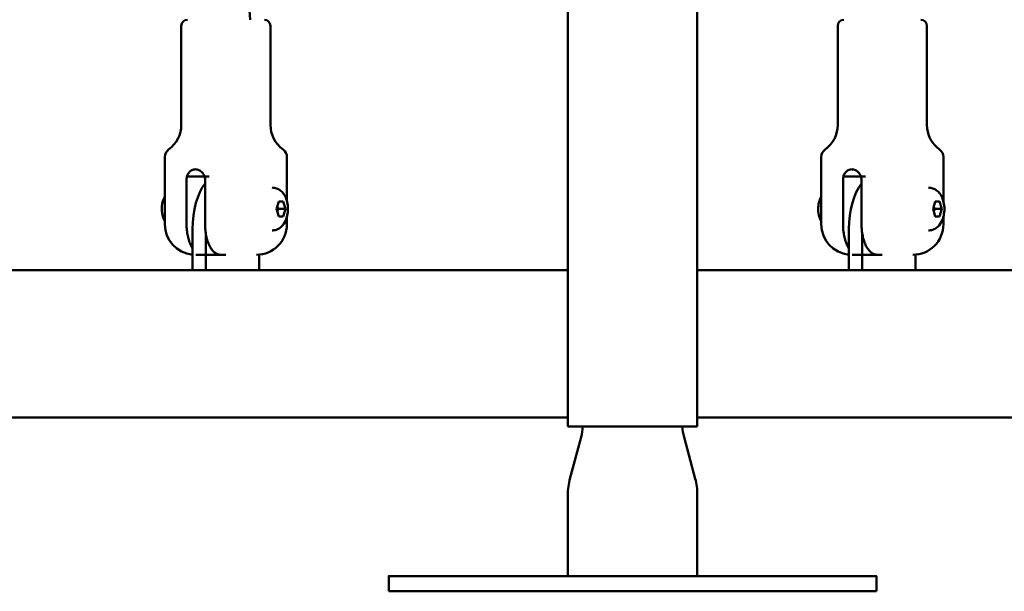
# Model space of a CAD drawing. Units: millimetres. Extents: x -9830 to 16297, y 0 to 14601.
# Drawn here: x 15162 to 15484, y 9591 to 9778 of the extents above; entities that cross this region are included whole.
import ezdxf

# ---------------------------------------------------------------- set-up
doc = ezdxf.new("R2010")
doc.units = ezdxf.units.MM
doc.layers.add('MD_Visible', color=7, linetype='Continuous', lineweight=50)
doc.styles.get("Standard").update_dxf_attribs({"font": 'Square-721-BT.ttf'})
doc.dimstyles.new('OLCU', dxfattribs={"dimtxt": 300, "dimasz": 150, "dimexe": 0.18, "dimexo": 0.0625, "dimgap": 50, "dimtad": 1, "dimdec": 0, "dimlfac": 0.1, "dimrnd": 5, "dimzin": 0, "dimdsep": 46, "dimtxsty": 'Standard', "dimcen": 0.09, "dimse1": 1, "dimse2": 1, "dimadec": 0, "dimazin": 0, "dimtfac": 1, "dimtdec": 0, "dimtofl": 0, "dimtmove": 0, "dimatfit": 3, "dimfxl": 1, "dimtolj": 1, "dimtzin": 0, "dimarcsym": 0})

# ---------------------------------------------------------------- blocks, each defined once
blk = doc.blocks.new('*D7')
at = {"color": 0, "lineweight": -2, "transparency": 16777216}
blk.add_line((9793.87, 12766.11), (15662.02, 12766.11), dxfattribs=at)
at = {"color": 0, "transparency": 16777216}
for points in [[(9793.87, 12807.78), (9793.87, 12724.45), (9543.87, 12766.11)], [(15662.02, 12807.78), (15662.02, 12724.45), (15912.02, 12766.11)]]:
    blk.add_solid(points, dxfattribs=at)
at = {"layer": 'Defpoints', "color": 0, "transparency": 16777216}
for p in [(15912.02, 12766.11), (9543.87, 9598.72), (15912.02, 9598.83)]:
    blk.add_point(p, dxfattribs=at)
at = {"color": 0, "transparency": 16777216, "insert": (12727.94, 13025.58), "char_height": 350, "attachment_point": 5}
blk.add_mtext('\\A1;635', dxfattribs=at)
blk = doc.blocks.new('*D30')
at = {"color": 0, "lineweight": -2, "transparency": 16777216}
blk.add_line((16012.89, 9740.91), (16012.89, 11656.52), dxfattribs=at)
at = {"color": 0, "transparency": 16777216}
for points in [[(15987.89, 11656.52), (16037.89, 11656.52), (16012.89, 11806.52)], [(15987.89, 9740.91), (16037.89, 9740.91), (16012.89, 9590.91)]]:
    blk.add_solid(points, dxfattribs=at)
at = {"layer": 'Defpoints', "color": 0, "transparency": 16777216}
for p in [(13606.51, 11806.52), (16012.89, 11806.52), (14080.11, 9590.91)]:
    blk.add_point(p, dxfattribs=at)
at = {"color": 0, "transparency": 16777216, "insert": (16165.31, 10698.71), "char_height": 200, "attachment_point": 5, "rotation": 90}
blk.add_mtext('\\A1;220', dxfattribs=at)

msp = doc.modelspace()

# ---------------------------------------------------------------- linework, layer by layer
at = {"layer": 'MD_Visible', "extrusion": (0, 1, 0)}
for p, q in [((15237.01, 9778.06), (15227.09, 9953.64)), ((15341.11, 9644.85), (15341.11, 9821.55)), ((15383.51, 9644.85), (15383.51, 9821.55)), ((15214.5, 9776.06), (15214.5, 9743.64)), ((15243.7, 9776.06), (15243.7, 9743.64)), ((15429.5, 9776.06), (15429.5, 9743.64)), ((15458.7, 9776.06), (15458.7, 9743.64)), ((15209.1, 9733.09), (15209.1, 9711.06)), ((15249.1, 9733.09), (15249.1, 9718.65)), ((15424.1, 9733.09), (15424.1, 9711.06)), ((15464.1, 9733.09), (15464.1, 9718.65)), ((15223.6, 9726.66), (15216.1, 9726.66)), ((15438.6, 9726.66), (15431.1, 9726.66)), ((15216.23, 9711.06), (15216.23, 9725.56)), ((15222.29, 9711.06), (15222.29, 9725.56)), ((15431.23, 9711.06), (15431.23, 9725.56)), ((15437.29, 9711.06), (15437.29, 9725.56)), ((15245.72, 9716.06), (15246.44, 9718.56)), ((15246.44, 9718.56), (15247.88, 9718.56)), ((15247.88, 9718.56), (15248.6, 9716.06)), ((15460.72, 9716.06), (15461.44, 9718.56)), ((15461.44, 9718.56), (15462.88, 9718.56)), ((15462.88, 9718.56), (15463.6, 9716.06)), ((15246.44, 9713.56), (15245.72, 9716.06)), ((15248.6, 9716.06), (15246.35, 9716.06)), ((15247.88, 9713.56), (15246.44, 9713.56)), ((15248.6, 9716.06), (15247.88, 9713.56)), ((15249.1, 9713.47), (15249.1, 9711.06)), ((15461.44, 9713.56), (15460.72, 9716.06)), ((15463.6, 9716.06), (15461.35, 9716.06)), ((15462.88, 9713.56), (15461.44, 9713.56)), ((15463.6, 9716.06), (15462.88, 9713.56)), ((15464.1, 9713.47), (15464.1, 9711.06)), ((15218.19, 9696.06), (15218.19, 9709.56)), ((15222.52, 9708.09), (15222.52, 9696.06)), ((15433.19, 9696.06), (15433.19, 9709.56)), ((15437.52, 9708.09), (15437.52, 9696.06)), ((15229.1, 9701.06), (15219.24, 9701.06)), ((15240.02, 9696.06), (15240.02, 9701.1)), ((15444.1, 9701.06), (15434.24, 9701.06)), ((15455.02, 9696.06), (15455.02, 9701.1)), ((15008.51, 9696.06), (15341.11, 9696.06)), ((15383.51, 9696.06), (15577.35, 9696.06)), ((15008.51, 9647.76), (15341.11, 9647.76)), ((15383.51, 9647.76), (15577.35, 9647.76)), ((15345.43, 9641.31), (15341.79, 9627.73)), ((15379.19, 9641.31), (15382.83, 9627.73)), ((15341.11, 9622.56), (15341.11, 9595.85)), ((15383.51, 9622.56), (15383.51, 9595.85)), ((15282.42, 9590.85), (15282.42, 9595.85)), ((15331.93, 9595.85), (15284.43, 9595.85)), ((15289.92, 9595.85), (15341.11, 9595.85)), ((15434.7, 9595.85), (15352.42, 9595.85)), ((15392.69, 9595.85), (15440.19, 9595.85)), ((15442.2, 9590.85), (15442.2, 9595.85)), ((15284.43, 9590.85), (15331.93, 9590.85)), ((15352.42, 9590.85), (15434.7, 9590.85))]:
    msp.add_line(p, q, dxfattribs=at)
at = {"layer": 'MD_Visible', "extrusion": (2.12909e-16, 3.5546e-53, -1)}
for centre, radius, start, end in [((-15216.5, 9776.06), 2, 0, 90), ((-15431.5, 9776.06), 2, 0, 90), ((-15419.5, 9743.64), 10, 180, 234.2242)]:
    msp.add_arc(centre, radius, start, end, dxfattribs=at)
at = {"layer": 'MD_Visible', "extrusion": (2.12909e-16, 4.26552e-53, -1)}
for centre, radius, start, end in [((-15241.7, 9776.06), 2, 90, 180), ((-15427.1, 9733.09), 3, 0, 54.2242)]:
    msp.add_arc(centre, radius, start, end, dxfattribs=at)
at = {"layer": 'MD_Visible', "extrusion": (2.12909e-16, 3.62233e-53, -1)}
msp.add_arc((-15456.7, 9776.06), 2, 90, 180, dxfattribs=at)
at = {"layer": 'MD_Visible', "extrusion": (2.12909e-16, 4.97644e-53, -1)}
for centre, end in [((-15204.5, 9743.64), 234.2242), ((-15239.1, 9711.06), 270)]:
    msp.add_arc(centre, 10, 180, end, dxfattribs=at)
at = {"layer": 'MD_Visible', "extrusion": (2.12909e-16, -8.62705e-42, -1)}
msp.add_arc((-15253.7, 9743.64), 10, 305.7758, 0, dxfattribs=at)
at = {"layer": 'MD_Visible', "extrusion": (2.12909e-16, 1.39933e-42, -1)}
msp.add_arc((-15468.7, 9743.64), 10, 305.7758, 0, dxfattribs=at)
at = {"layer": 'MD_Visible', "extrusion": (2.12909e-16, 7.82012e-53, -1)}
msp.add_arc((-15212.1, 9733.09), 3, 0, 54.2242, dxfattribs=at)
at = {"layer": 'MD_Visible', "extrusion": (2.12909e-16, 2.79958e-42, -1)}
for centre in [(-15246.1, 9733.09), (-15461.1, 9733.09)]:
    msp.add_arc(centre, 3, 125.7758, 180, dxfattribs=at)
at = {"layer": 'MD_Visible', "extrusion": (2.12909e-16, -1.45948e-42, -1)}
msp.add_arc((-15219.1, 9711.06), 10, 275.2503, 0, dxfattribs=at)
at = {"layer": 'MD_Visible', "extrusion": (2.12909e-16, -2.57786e-43, -1)}
msp.add_arc((-15434.1, 9711.06), 10, 275.2503, 0, dxfattribs=at)
at = {"layer": 'MD_Visible', "extrusion": (2.12909e-16, 2.84368e-53, -1)}
msp.add_arc((-15454.1, 9711.06), 10, 180, 270, dxfattribs=at)
at = {"layer": 'MD_Visible', "extrusion": (2.12909e-16, -1.62213e-25, -1)}
msp.add_arc((-15361.11, 9622.56), 20, 0.0006, 15.0006, dxfattribs=at)
at = {"layer": 'MD_Visible', "extrusion": (2.12909e-16, 1.6116e-25, -1)}
msp.add_arc((-15363.51, 9622.56), 20, 165.0006, 180.0006, dxfattribs=at)
at = {"layer": 'MD_Visible', "extrusion": (2.12909e-16, -7.1186e-43, -1)}
for centre in [(15226.94, 9709.56), (15441.94, 9709.56)]:
    msp.add_ellipse(centre, major_axis=(0, 17.5), ratio=0.5, start_param=-1.570796, end_param=-0.560223, dxfattribs=at)
at = {"layer": 'MD_Visible', "extrusion": (2.12909e-16, 8.17392e-34, -1)}
msp.add_ellipse((15362.31, 9644.85), major_axis=(-21.2, 0), ratio=0.00002, start_param=3.141593, end_param=6.283185, dxfattribs=at)
at = {"layer": 'MD_Visible'}
for centre, major_axis, ratio, start_param, end_param in [((15326.11, 9646.48), (18.51, -7.57), 1, 6.409541, 6.589584), ((15398.51, 9646.48), (18.49, 7.62), 1, 2.832659, 3.012701), ((15297.42, 9590.85), (-15, 0), 0.00002, 0, 0.523599), ((15344.92, 9590.85), (-15, 0), 0.00002, 0.523599, 2.094395), ((15427.2, 9590.85), (-15, 0), 0.00002, 2.094395, 3.141593)]:
    msp.add_ellipse(centre, major_axis=major_axis, ratio=ratio, start_param=start_param, end_param=end_param, dxfattribs=at)
at = {"layer": 'MD_Visible', "extrusion": (2.12909e-16, 1.99364e-35, -1)}
for centre, start_param, end_param in [((15297.42, 9595.85), -0.523599, 1.047198), ((15427.2, 9595.85), 2.617994, 4.18879)]:
    msp.add_ellipse(centre, major_axis=(-15, 0), ratio=0.00002, start_param=start_param, end_param=end_param, dxfattribs=at)
at = {"layer": 'MD_Visible', "extrusion": (2.12909e-16, 2.03125e-35, -1)}
for centre in [(15304.25, 9595.85), (15346.75, 9595.85), (15420.37, 9595.85)]:
    msp.add_ellipse(centre, major_axis=(-8, 0), ratio=0.00002, start_param=-1.570796, end_param=4.712389, dxfattribs=at)
at = {"layer": 'MD_Visible', "extrusion": (2.12909e-16, 8.03474e-34, -1)}
msp.add_ellipse((15344.92, 9595.85), major_axis=(-15, 0), ratio=0.00002, start_param=4.18879, end_param=5.759587, dxfattribs=at)
at = {"layer": 'MD_Visible', "extrusion": (2.12909e-16, -9.03156e-34, -1)}
msp.add_ellipse((15362.31, 9595.85), major_axis=(-21.2, 0), ratio=0.00002, start_param=3.141593, end_param=6.283185, dxfattribs=at)
at = {"layer": 'MD_Visible', "extrusion": (2.12909e-16, 7.89556e-34, -1)}
msp.add_ellipse((15377.87, 9595.85), major_axis=(-8, 0), ratio=0.00002, start_param=2.353911, end_param=3.929275, dxfattribs=at)
at = {"layer": 'MD_Visible', "extrusion": (2.12909e-16, 1.17023e-33, -1)}
msp.add_ellipse((15379.7, 9595.85), major_axis=(-15, 0), ratio=0.00002, start_param=1.827871, end_param=2.617994, dxfattribs=at)
at = {"layer": 'MD_Visible'}
for points, knots in [([(15216.23, 9725.56), (15216.23, 9726), (15216.29, 9726.47), (15216.57, 9727.33), (15216.79, 9727.72), (15217.28, 9728.34), (15217.6, 9728.61), (15218.32, 9728.97), (15218.72, 9729.06), (15219.48, 9729.06), (15219.9, 9728.97), (15220.67, 9728.61), (15221.03, 9728.34), (15221.61, 9727.72), (15221.86, 9727.33), (15222.2, 9726.47), (15222.29, 9726), (15222.29, 9725.56)], [0, 0, 0, 0, 0.132135, 0.132135, 0.264271, 0.264271, 0.396402, 0.396402, 0.528533, 0.528533, 0.660664, 0.660664, 0.792795, 0.792795, 0.92493, 0.92493, 1.057066, 1.057066, 1.057066, 1.057066]), ([(15431.23, 9725.56), (15431.23, 9726), (15431.29, 9726.47), (15431.57, 9727.33), (15431.79, 9727.72), (15432.28, 9728.34), (15432.6, 9728.61), (15433.32, 9728.97), (15433.72, 9729.06), (15434.48, 9729.06), (15434.9, 9728.97), (15435.67, 9728.61), (15436.03, 9728.34), (15436.61, 9727.72), (15436.86, 9727.33), (15437.2, 9726.47), (15437.29, 9726), (15437.29, 9725.56)], [0, 0, 0, 0, 0.132135, 0.132135, 0.264271, 0.264271, 0.396402, 0.396402, 0.528533, 0.528533, 0.660664, 0.660664, 0.792795, 0.792795, 0.92493, 0.92493, 1.057066, 1.057066, 1.057066, 1.057066]), ([(15209.1, 9720.12), (15208.74, 9719.48), (15208.53, 9718.88), (15208.16, 9717.48), (15208.08, 9716.71), (15208.1, 9715.09), (15208.22, 9714.26), (15208.64, 9712.95), (15208.81, 9712.53), (15209.07, 9712.06), (15209.09, 9712.03), (15209.1, 9712)], [2.826224, 2.826224, 2.826224, 2.826224, 3.179662, 3.179662, 3.694678, 3.694678, 4.242745, 4.242745, 4.487792, 4.487792, 4.504159, 4.504159, 4.504159, 4.504159]), ([(15244.26, 9723.06), (15244.74, 9723.06), (15245.23, 9722.97), (15246.13, 9722.66), (15246.55, 9722.43), (15247.34, 9721.84), (15247.68, 9721.47), (15248.37, 9720.55), (15248.64, 9719.99), (15249.13, 9718.69), (15249.29, 9717.95), (15249.45, 9716.46), (15249.45, 9715.71), (15249.3, 9714.25), (15249.15, 9713.52), (15248.64, 9712.09), (15248.28, 9711.37), (15247.28, 9710.22), (15246.73, 9709.75), (15245.54, 9709.22), (15245, 9709.09), (15244.38, 9709.06), (15244.32, 9709.06), (15244.26, 9709.06)], [6.283185, 6.283185, 6.283185, 6.283185, 6.45383, 6.45383, 6.639537, 6.639537, 6.875105, 6.875105, 7.21225, 7.21225, 7.640767, 7.640767, 8.05713, 8.05713, 8.47313, 8.47313, 8.902708, 8.902708, 9.207701, 9.207701, 9.402668, 9.402668, 9.424778, 9.424778, 9.424778, 9.424778]), ([(15424.1, 9720.12), (15423.74, 9719.48), (15423.53, 9718.88), (15423.16, 9717.48), (15423.08, 9716.71), (15423.1, 9715.09), (15423.22, 9714.26), (15423.64, 9712.95), (15423.81, 9712.53), (15424.07, 9712.06), (15424.09, 9712.03), (15424.1, 9712)], [2.826224, 2.826224, 2.826224, 2.826224, 3.179662, 3.179662, 3.694678, 3.694678, 4.242745, 4.242745, 4.487792, 4.487792, 4.504159, 4.504159, 4.504159, 4.504159]), ([(15459.26, 9723.06), (15459.74, 9723.06), (15460.23, 9722.97), (15461.13, 9722.66), (15461.55, 9722.43), (15462.34, 9721.84), (15462.68, 9721.47), (15463.37, 9720.55), (15463.64, 9719.99), (15464.13, 9718.69), (15464.29, 9717.95), (15464.45, 9716.46), (15464.45, 9715.71), (15464.3, 9714.25), (15464.15, 9713.52), (15463.64, 9712.09), (15463.28, 9711.37), (15462.28, 9710.22), (15461.73, 9709.75), (15460.54, 9709.22), (15460, 9709.09), (15459.38, 9709.06), (15459.32, 9709.06), (15459.26, 9709.06)], [6.283185, 6.283185, 6.283185, 6.283185, 6.45383, 6.45383, 6.639537, 6.639537, 6.875105, 6.875105, 7.21225, 7.21225, 7.640767, 7.640767, 8.05713, 8.05713, 8.47313, 8.47313, 8.902708, 8.902708, 9.207701, 9.207701, 9.402668, 9.402668, 9.424778, 9.424778, 9.424778, 9.424778]), ([(15218.19, 9703.18), (15218.01, 9703.45), (15217.84, 9703.74), (15217.48, 9704.47), (15217.26, 9704.98), (15216.88, 9706.1), (15216.72, 9706.7), (15216.49, 9707.83), (15216.39, 9708.47), (15216.26, 9709.78), (15216.23, 9710.45), (15216.23, 9711.06)], [-8.1398643, -8.1398643, -8.1398643, -8.1398643, -8.015034, -8.015034, -7.8300284, -7.8300284, -7.6450228, -7.6450228, -7.4614605, -7.4614605, -7.2778982, -7.2778982, -7.2778982, -7.2778982]), ([(15227.45, 9701.06), (15227.12, 9701.06), (15226.76, 9701.12), (15226.06, 9701.39), (15225.72, 9701.6), (15225.12, 9702.08), (15224.82, 9702.4), (15224.24, 9703.15), (15223.98, 9703.59), (15223.54, 9704.47), (15223.32, 9704.98), (15222.94, 9706.1), (15222.79, 9706.7), (15222.55, 9707.83), (15222.45, 9708.47), (15222.32, 9709.78), (15222.29, 9710.45), (15222.29, 9711.06)], [-3.933281, -3.933281, -3.933281, -3.933281, -3.736443, -3.736443, -3.539606, -3.539606, -3.351354, -3.351354, -3.163102, -3.163102, -2.978096, -2.978096, -2.793091, -2.793091, -2.609528, -2.609528, -2.425966, -2.425966, -2.425966, -2.425966]), ([(15433.19, 9703.18), (15433.01, 9703.45), (15432.84, 9703.74), (15432.48, 9704.47), (15432.26, 9704.98), (15431.88, 9706.1), (15431.72, 9706.7), (15431.49, 9707.83), (15431.39, 9708.47), (15431.26, 9709.78), (15431.23, 9710.45), (15431.23, 9711.06)], [-8.1398643, -8.1398643, -8.1398643, -8.1398643, -8.015034, -8.015034, -7.8300284, -7.8300284, -7.6450228, -7.6450228, -7.4614605, -7.4614605, -7.2778982, -7.2778982, -7.2778982, -7.2778982]), ([(15442.45, 9701.06), (15442.12, 9701.06), (15441.76, 9701.12), (15441.06, 9701.39), (15440.72, 9701.6), (15440.12, 9702.08), (15439.82, 9702.4), (15439.24, 9703.15), (15438.98, 9703.59), (15438.54, 9704.47), (15438.32, 9704.98), (15437.94, 9706.1), (15437.79, 9706.7), (15437.55, 9707.83), (15437.45, 9708.47), (15437.32, 9709.78), (15437.29, 9710.45), (15437.29, 9711.06)], [-3.933281, -3.933281, -3.933281, -3.933281, -3.736443, -3.736443, -3.539606, -3.539606, -3.351354, -3.351354, -3.163102, -3.163102, -2.978096, -2.978096, -2.793091, -2.793091, -2.609528, -2.609528, -2.425966, -2.425966, -2.425966, -2.425966])]:
    msp.add_open_spline(points, degree=3, knots=knots, dxfattribs=at)
for points, weights in [([(15246.35, 9716.06), (15246.1, 9716.49), (15245.95, 9716.87)], [1, 1.04827711026, 1.06642272389]), ([(15461.35, 9716.06), (15461.1, 9716.49), (15460.95, 9716.87)], [1, 1.04827711026, 1.06642272389]), ([(15245.95, 9715.25), (15246.1, 9715.63), (15246.35, 9716.06)], [1.06642272389, 1.04827711026, 1]), ([(15460.95, 9715.25), (15461.1, 9715.63), (15461.35, 9716.06)], [1.06642272389, 1.04827711026, 1])]:
    msp.add_rational_spline(points, weights, degree=2, dxfattribs=at)

# ---------------------------------------------------------------- dimensions: what is measured, and where the dimension line sits
dim = msp.add_linear_dim(base=(15912.02, 12766.11), p1=(9543.87, 9598.72), p2=(15912.02, 9598.83), dimstyle='OLCU', override={"dimtxt": 350, "dimasz": 250, "dimgap": 80})
dim.commit()
dim.dimension.update_dxf_attribs({"geometry": '*D7', "text_midpoint": (12727.94, 13025.58)})
dim = msp.add_linear_dim(base=(16012.89, 11806.52), p1=(14080.11, 9590.91), p2=(13606.51, 11806.52), angle=90, dimstyle='OLCU', override={"dimtxt": 200, "dimtad": 4})
dim.commit()
dim.dimension.update_dxf_attribs({"geometry": '*D30', "text_midpoint": (16165.31, 10698.71)})

doc.saveas('drawing.dxf')
